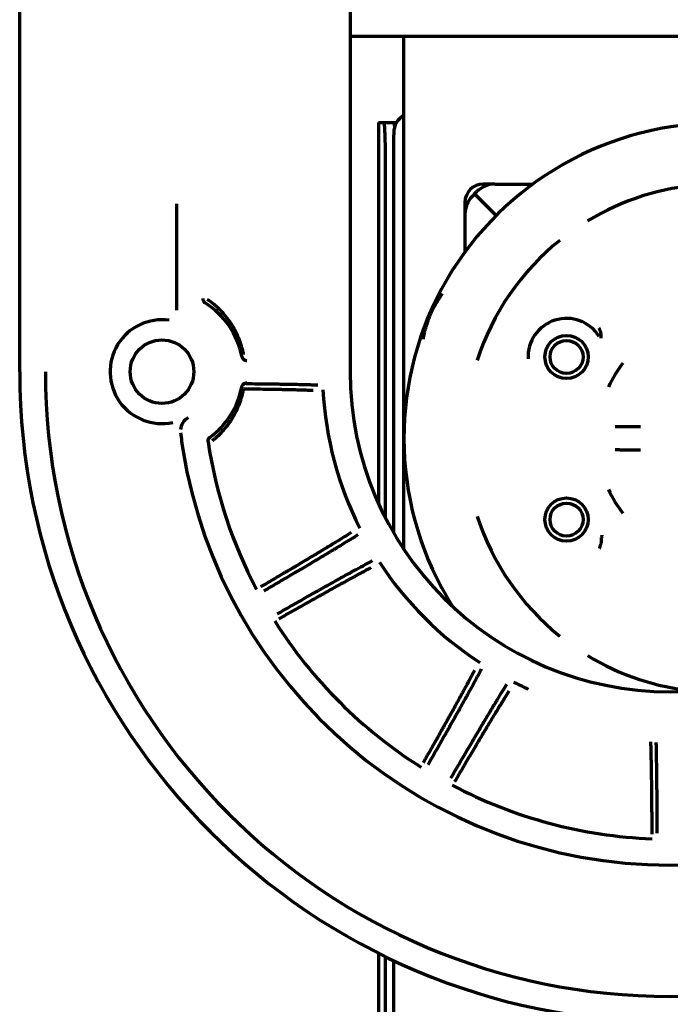
# Model space of a CAD drawing. Units: inches. Extents: x -2906 to 7195, y 488 to 5557.
# Drawn here: x 2611 to 2675, y 5290 to 5387 of the extents above; entities that cross this region are included whole.
import ezdxf

# ---------------------------------------------------------------- set-up
doc = ezdxf.new("R2010")
doc.units = ezdxf.units.IN

msp = doc.modelspace()

# ---------------------------------------------------------------- linework, layer by layer
at = {"linetype": 'Continuous', "lineweight": 70}
for p, q in [((2610.516, 5352.198), (2610.516, 5424.209)), ((2643.016, 5396.221), (2643.016, 5352.198)), ((2643.016, 5385.198), (2706.015, 5385.198)), ((2648.316, 5334.705), (2648.316, 5385.189)), ((2645.816, 5376.698), (2645.819, 5376.698)), ((2645.816, 5376.698), (2645.816, 5339.212)), ((2645.819, 5376.698), (2646.338, 5376.698)), ((2646.338, 5376.698), (2647.336, 5376.698)), ((2647.336, 5376.698), (2647.584, 5376.698)), ((2647.316, 5375.698), (2647.316, 5375.493)), ((2647.316, 5374.12), (2647.316, 5375.493)), ((2646.495, 5337.808), (2646.495, 5373.698)), ((2647.316, 5336.311), (2647.316, 5374.12)), ((2655.275, 5369.69), (2655.501, 5369.916)), ((2657.269, 5370.648), (2656.116, 5370.648)), ((2657.268, 5370.648), (2660.986, 5370.648)), ((2654.316, 5368.848), (2654.316, 5367.695)), ((2655.275, 5369.69), (2655.048, 5369.464)), ((2655.275, 5369.69), (2655.982, 5368.983)), ((2655.275, 5369.69), (2655.982, 5368.983)), ((2657.396, 5367.568), (2655.982, 5368.983)), ((2657.396, 5367.568), (2655.982, 5368.983)), ((2625.943, 5368.696), (2625.943, 5358.236)), ((2654.316, 5367.696), (2654.316, 5363.978)), ((2667.735, 5355.481), (2667.735, 5355.805)), ((2667.735, 5335.815), (2667.735, 5335.491)), ((2645.816, 5294.991), (2645.816, 5041.533)), ((2646.495, 5042.533), (2646.495, 5294.658)), ((2647.316, 4724.498), (2647.316, 5294.259))]:
    msp.add_line(p, q, dxfattribs=at)
for centre, radius in [((2624.516, 5352.198), 3.125), ((2664.316, 5353.648), 2.125), ((2664.316, 5353.648), 1.625), ((2664.316, 5337.648), 2.125), ((2664.316, 5337.648), 1.625)]:
    msp.add_circle(centre, radius, dxfattribs=at)
for centre, radius, start, end in [((2649.316, 5375.698), 2, 120.00094, 180), ((2679.316, 5345.648), 31, 30.54375, 212.28188), ((2656.116, 5368.848), 1.8, 90, 180), ((2657.268, 5368.148), 2.5, 90, 135), ((2679.316, 5345.648), 24.991, 93.82427, 121.17573), ((2656.816, 5367.696), 2.5, 135, 180), ((2679.316, 5345.648), 24.991, 128.82427, 162.14701), ((2624.516, 5352.198), 7.991, 10.88963, 57.92406), ((2624.516, 5352.198), 5.109, 81.93308, 282.00746), ((2664.316, 5353.648), 3.788, 32.24843, 182.83269), ((2679.316, 5345.648), 11.996, 142.00464, 155.16062), ((2674.516, 5352.198), 64, 180, 0), ((2674.516, 5352.198), 61.472, 180, 0), ((2674.516, 5352.198), 31.5, 180, 0), ((2624.516, 5352.198), 7.991, 306.29963, 349.11037), ((2674.516, 5352.198), 34.207, 182.97574, 206.768), ((2676.153, 5352.462), 50.211, 187.19463, 189.09231), ((2674.516, 5352.198), 45.991, 188.65313, 207.78465), ((2674.516, 5352.198), 48.553, 189.09025, 350.90976), ((2679.316, 5345.648), 11.996, 204.83938, 217.99536), ((2679.316, 5345.648), 24.991, 197.85299, 231.17573), ((2674.516, 5352.198), 34.207, 213.232, 236.768), ((2674.516, 5352.198), 45.991, 212.21535, 237.78465), ((2679.316, 5345.648), 24.991, 238.82427, 264.25685), ((2674.516, 5352.198), 34.207, 243.232, 245.91069), ((2674.516, 5352.198), 45.991, 242.21535, 267.78465)]:
    msp.add_arc(centre, radius, start, end, dxfattribs=at)
for centre, major_axis, ratio, start_param, end_param in [((2646.338, 5373.698), (0, -3), 0.052336, 1.570796, 3.141593), ((2647.336, 5373.698), (0, 3), 0.052336, 5.771302, 6.283185), ((2627.826, 5346.361), (1.341, 0.672), 0.998626, 1.621896, 2.588167)]:
    msp.add_ellipse(centre, major_axis=major_axis, ratio=ratio, start_param=start_param, end_param=end_param, dxfattribs=at)
for points, knots in [([(2628.525, 5359.394), (2628.525, 5359.351), (2628.53, 5359.31), (2628.543, 5359.259), (2628.546, 5359.248), (2628.553, 5359.228), (2628.557, 5359.218), (2628.568, 5359.189), (2628.586, 5359.151), (2628.609, 5359.115), (2628.628, 5359.09), (2628.634, 5359.081), (2628.648, 5359.065), (2628.655, 5359.057), (2628.691, 5359.019), (2628.724, 5358.992), (2628.76, 5358.969)], [0, 0, 0, 0, 0.25, 0.25, 0.3125, 0.3125, 0.375, 0.375, 0.5, 0.625, 0.625, 0.6875, 0.6875, 0.75, 0.75, 1, 1, 1, 1]), ([(2632.548, 5353.873), (2632.534, 5353.942), (2632.52, 5354.012), (2632.489, 5354.15), (2632.441, 5354.356), (2632.386, 5354.559), (2632.267, 5354.96), (2632.175, 5355.222), (2631.967, 5355.736), (2631.85, 5355.988), (2631.689, 5356.296), (2631.656, 5356.357), (2631.589, 5356.479), (2631.554, 5356.54), (2631.448, 5356.72), (2631.375, 5356.839), (2631.146, 5357.187), (2630.984, 5357.41), (2630.639, 5357.838), (2630.456, 5358.044), (2630.165, 5358.339), (2630.066, 5358.435), (2629.912, 5358.576), (2629.861, 5358.622), (2629.756, 5358.713), (2629.703, 5358.759), (2629.434, 5358.982), (2629.209, 5359.149), (2628.976, 5359.305)], [0, 0, 0, 0, 0.03125, 0.03125, 0.0625, 0.125, 0.125, 0.25, 0.25, 0.375, 0.375, 0.40625, 0.40625, 0.4375, 0.4375, 0.5, 0.5, 0.625, 0.625, 0.75, 0.75, 0.8125, 0.8125, 0.84375, 0.84375, 0.875, 0.875, 1, 1, 1, 1]), ([(2652.086, 5359.84), (2651.965, 5359.677), (2651.849, 5359.51), (2651.628, 5359.17), (2651.522, 5358.997), (2651.322, 5358.644), (2651.226, 5358.465), (2651.09, 5358.191), (2651.046, 5358.098), (2650.961, 5357.913), (2650.92, 5357.819), (2650.84, 5357.631), (2650.801, 5357.537), (2650.727, 5357.347), (2650.692, 5357.252), (2650.589, 5356.965), (2650.526, 5356.771), (2650.44, 5356.479), (2650.413, 5356.381), (2650.362, 5356.184), (2650.337, 5356.085), (2650.269, 5355.788), (2650.229, 5355.589), (2650.196, 5355.388)], [0, 0, 0, 0, 0.125, 0.125, 0.25, 0.25, 0.375, 0.375, 0.4375, 0.4375, 0.5, 0.5, 0.5625, 0.5625, 0.625, 0.625, 0.75, 0.75, 0.8125, 0.8125, 0.875, 0.875, 1, 1, 1, 1]), ([(2667.717, 5355.936), (2667.689, 5356.029), (2667.659, 5356.121), (2667.612, 5356.26), (2667.595, 5356.306), (2667.571, 5356.375), (2667.562, 5356.397), (2667.545, 5356.443), (2667.537, 5356.466), (2667.528, 5356.489)], [0, 0, 0, 0, 0.5, 0.5, 0.75, 0.75, 0.875, 0.875, 1, 1, 1, 1]), ([(2667.735, 5355.805), (2667.735, 5355.827), (2667.734, 5355.849), (2667.728, 5355.893), (2667.724, 5355.914), (2667.717, 5355.936)], [0, 0, 0, 0, 0.5, 0.5, 1, 1, 1, 1]), ([(2632.363, 5353.708), (2632.369, 5353.679), (2632.377, 5353.651), (2632.392, 5353.611), (2632.398, 5353.598), (2632.41, 5353.572), (2632.417, 5353.559), (2632.439, 5353.522), (2632.456, 5353.499), (2632.484, 5353.466), (2632.494, 5353.455), (2632.514, 5353.435), (2632.525, 5353.425), (2632.559, 5353.398), (2632.583, 5353.381), (2632.62, 5353.36), (2632.633, 5353.354), (2632.659, 5353.342), (2632.672, 5353.336), (2632.713, 5353.321), (2632.769, 5353.307), (2632.826, 5353.302), (2632.855, 5353.302)], [0, 0, 0, 0, 0.125, 0.125, 0.1875, 0.1875, 0.25, 0.25, 0.375, 0.375, 0.4375, 0.4375, 0.5, 0.5, 0.625, 0.625, 0.6875, 0.6875, 0.75, 0.75, 0.875, 1, 1, 1, 1]), ([(2629.482, 5345.427), (2629.583, 5345.506), (2629.682, 5345.587), (2629.827, 5345.711), (2629.875, 5345.753), (2629.969, 5345.838), (2630.016, 5345.881), (2630.246, 5346.099), (2630.421, 5346.28), (2630.753, 5346.657), (2630.909, 5346.853), (2631.131, 5347.157), (2631.203, 5347.261), (2631.308, 5347.418), (2631.342, 5347.471), (2631.409, 5347.578), (2631.442, 5347.632), (2631.605, 5347.903), (2631.724, 5348.124), (2631.943, 5348.576), (2632.042, 5348.807), (2632.222, 5349.278), (2632.301, 5349.519), (2632.389, 5349.826), (2632.405, 5349.888), (2632.438, 5350.012), (2632.453, 5350.075), (2632.498, 5350.262), (2632.525, 5350.388), (2632.549, 5350.515)], [0, 0, 0, 0, 0.0625, 0.0625, 0.09375, 0.09375, 0.125, 0.125, 0.25, 0.25, 0.375, 0.375, 0.4375, 0.4375, 0.46875, 0.46875, 0.5, 0.5, 0.625, 0.625, 0.75, 0.75, 0.875, 0.875, 0.90625, 0.90625, 0.9375, 0.9375, 1, 1, 1, 1]), ([(2632.363, 5350.688), (2632.369, 5350.717), (2632.377, 5350.745), (2632.392, 5350.785), (2632.398, 5350.798), (2632.41, 5350.824), (2632.417, 5350.837), (2632.439, 5350.874), (2632.456, 5350.898), (2632.484, 5350.93), (2632.494, 5350.941), (2632.514, 5350.961), (2632.525, 5350.971), (2632.559, 5350.998), (2632.583, 5351.015), (2632.62, 5351.036), (2632.633, 5351.043), (2632.659, 5351.055), (2632.672, 5351.06), (2632.713, 5351.075), (2632.769, 5351.089), (2632.826, 5351.094), (2632.855, 5351.094)], [0, 0, 0, 0, 0.125, 0.125, 0.1875, 0.1875, 0.25, 0.25, 0.375, 0.375, 0.4375, 0.4375, 0.5, 0.5, 0.625, 0.625, 0.6875, 0.6875, 0.75, 0.75, 0.875, 1, 1, 1, 1]), ([(2632.549, 5350.515), (2632.928, 5350.511), (2633.295, 5350.507), (2634.01, 5350.498), (2634.703, 5350.488), (2635.355, 5350.478), (2635.828, 5350.469), (2635.983, 5350.466), (2636.212, 5350.462), (2636.288, 5350.461), (2636.437, 5350.458), (2636.512, 5350.456), (2636.732, 5350.451), (2636.875, 5350.448), (2637.085, 5350.444), (2637.154, 5350.442), (2637.291, 5350.439), (2637.358, 5350.437), (2637.69, 5350.429), (2637.94, 5350.422), (2638.41, 5350.409), (2638.629, 5350.402), (2639.038, 5350.387), (2639.227, 5350.38), (2639.401, 5350.373)], [0, 0, 0, 0, 0.125, 0.125, 0.25, 0.375, 0.375, 0.4375, 0.4375, 0.46875, 0.46875, 0.5, 0.5, 0.5625, 0.5625, 0.59375, 0.59375, 0.625, 0.625, 0.75, 0.75, 0.875, 0.875, 1, 1, 1, 1]), ([(2632.769, 5351.024), (2633.162, 5351.02), (2633.543, 5351.017), (2634.284, 5351.009), (2635.003, 5351.001), (2635.678, 5350.991), (2636.169, 5350.984), (2636.33, 5350.981), (2636.566, 5350.977), (2636.684, 5350.975), (2636.8, 5350.973), (2636.877, 5350.972), (2636.915, 5350.971), (2637.257, 5350.965), (2637.544, 5350.96), (2638.09, 5350.948), (2638.604, 5350.936), (2639.058, 5350.923), (2639.48, 5350.91), (2639.676, 5350.903), (2639.856, 5350.896)], [0, 0, 0, 0, 0.125, 0.125, 0.25, 0.375, 0.375, 0.4375, 0.4375, 0.46875, 0.484375, 0.484375, 0.5, 0.5, 0.625, 0.625, 0.75, 0.875, 0.875, 1, 1, 1, 1]), ([(2671.584, 5346.777), (2671.469, 5346.777), (2671.354, 5346.777), (2671.126, 5346.777), (2670.9, 5346.777), (2670.678, 5346.776), (2670.541, 5346.776), (2670.513, 5346.776), (2670.458, 5346.776), (2670.431, 5346.776), (2670.349, 5346.775), (2670.295, 5346.775), (2670.136, 5346.775), (2669.929, 5346.774), (2669.733, 5346.773), (2669.59, 5346.772), (2669.52, 5346.772), (2669.451, 5346.771), (2669.405, 5346.771), (2669.382, 5346.771), (2669.271, 5346.77), (2669.185, 5346.769), (2669.103, 5346.768)], [0, 0, 0, 0, 0.125, 0.125, 0.25, 0.375, 0.375, 0.40625, 0.40625, 0.4375, 0.4375, 0.5, 0.5, 0.625, 0.75, 0.75, 0.8125, 0.84375, 0.84375, 0.875, 0.875, 1, 1, 1, 1]), ([(2629.048, 5345.279), (2629.041, 5345.324), (2629.041, 5345.369), (2629.049, 5345.437), (2629.053, 5345.459), (2629.065, 5345.503), (2629.072, 5345.525), (2629.089, 5345.566), (2629.1, 5345.587), (2629.123, 5345.626), (2629.148, 5345.664), (2629.178, 5345.698), (2629.211, 5345.729), (2629.229, 5345.744), (2629.247, 5345.758)], [0, 0, 0, 0, 0.25, 0.25, 0.375, 0.375, 0.5, 0.5, 0.625, 0.625, 0.75, 0.875, 0.875, 1, 1, 1, 1]), ([(2669.103, 5344.528), (2669.185, 5344.527), (2669.27, 5344.526), (2669.447, 5344.525), (2669.631, 5344.524), (2669.827, 5344.523), (2669.954, 5344.522), (2669.979, 5344.522), (2670.031, 5344.522), (2670.057, 5344.522), (2670.135, 5344.521), (2670.188, 5344.521), (2670.347, 5344.521), (2670.563, 5344.52), (2670.784, 5344.52), (2670.953, 5344.519), (2671.038, 5344.519), (2671.123, 5344.519), (2671.181, 5344.519), (2671.209, 5344.519), (2671.353, 5344.519), (2671.469, 5344.519), (2671.584, 5344.519)], [0, 0, 0, 0, 0.125, 0.125, 0.25, 0.375, 0.375, 0.40625, 0.40625, 0.4375, 0.4375, 0.5, 0.5, 0.625, 0.75, 0.75, 0.8125, 0.84375, 0.84375, 0.875, 0.875, 1, 1, 1, 1]), ([(2643.122, 5336.362), (2642.92, 5336.233), (2642.693, 5336.091), (2642.191, 5335.779), (2641.916, 5335.609), (2641.466, 5335.333), (2641.31, 5335.238), (2641.067, 5335.09), (2640.984, 5335.04), (2640.858, 5334.963), (2640.815, 5334.937), (2640.729, 5334.885), (2640.686, 5334.859), (2640.295, 5334.623), (2639.929, 5334.402), (2639.163, 5333.943), (2638.762, 5333.703), (2638.134, 5333.33), (2637.92, 5333.203), (2637.647, 5333.041), (2637.592, 5333.008), (2637.482, 5332.943), (2637.427, 5332.91), (2637.26, 5332.811), (2637.035, 5332.679), (2636.808, 5332.544), (2636.579, 5332.409), (2636.463, 5332.341), (2636.116, 5332.136), (2635.882, 5331.999), (2635.174, 5331.583), (2634.693, 5331.301), (2634.202, 5331.015)], [0, 0, 0, 0, 0.125, 0.125, 0.25, 0.25, 0.3125, 0.3125, 0.34375, 0.34375, 0.359375, 0.359375, 0.375, 0.375, 0.5, 0.5, 0.625, 0.625, 0.6875, 0.6875, 0.703125, 0.703125, 0.71875, 0.71875, 0.75, 0.78125, 0.78125, 0.8125, 0.8125, 0.875, 0.875, 1, 1, 1, 1]), ([(2643.779, 5336.134), (2643.57, 5336.002), (2643.334, 5335.856), (2642.813, 5335.534), (2642.527, 5335.359), (2642.06, 5335.076), (2641.898, 5334.978), (2641.646, 5334.825), (2641.56, 5334.773), (2641.429, 5334.694), (2641.385, 5334.668), (2641.296, 5334.614), (2641.251, 5334.587), (2640.845, 5334.344), (2640.466, 5334.116), (2639.671, 5333.642), (2639.255, 5333.395), (2638.603, 5333.01), (2638.382, 5332.879), (2638.099, 5332.712), (2638.042, 5332.678), (2637.927, 5332.611), (2637.87, 5332.577), (2637.697, 5332.475), (2637.581, 5332.407), (2636.997, 5332.064), (2636.52, 5331.784), (2635.545, 5331.213), (2635.047, 5330.923), (2634.539, 5330.627)], [0, 0, 0, 0, 0.125, 0.125, 0.25, 0.25, 0.3125, 0.3125, 0.34375, 0.34375, 0.359375, 0.359375, 0.375, 0.375, 0.5, 0.5, 0.625, 0.625, 0.6875, 0.6875, 0.703125, 0.703125, 0.71875, 0.71875, 0.75, 0.75, 0.875, 0.875, 1, 1, 1, 1]), ([(2667.793, 5336.125), (2667.785, 5336.081), (2667.776, 5336.033), (2667.757, 5335.929), (2667.747, 5335.874), (2667.735, 5335.815)], [0, 0, 0, 0, 0.5, 0.5, 1, 1, 1, 1]), ([(2667.717, 5335.36), (2667.689, 5335.267), (2667.659, 5335.175), (2667.612, 5335.036), (2667.595, 5334.99), (2667.571, 5334.922), (2667.562, 5334.899), (2667.545, 5334.853), (2667.537, 5334.83), (2667.528, 5334.807)], [0, 0, 0, 0, 0.5, 0.5, 0.75, 0.75, 0.875, 0.875, 1, 1, 1, 1]), ([(2667.735, 5335.491), (2667.735, 5335.469), (2667.734, 5335.447), (2667.728, 5335.403), (2667.724, 5335.382), (2667.717, 5335.36)], [0, 0, 0, 0, 0.5, 0.5, 1, 1, 1, 1]), ([(2635.847, 5328.362), (2636.357, 5328.655), (2636.856, 5328.94), (2637.834, 5329.497), (2638.312, 5329.769), (2639.014, 5330.166), (2639.245, 5330.297), (2639.588, 5330.491), (2639.702, 5330.555), (2639.871, 5330.65), (2639.927, 5330.682), (2640.039, 5330.745), (2640.095, 5330.777), (2640.594, 5331.058), (2641.018, 5331.295), (2641.826, 5331.747), (2642.211, 5331.962), (2642.759, 5332.265), (2642.937, 5332.364), (2643.154, 5332.483), (2643.196, 5332.507), (2643.282, 5332.553), (2643.324, 5332.577), (2643.45, 5332.646), (2643.532, 5332.691), (2643.934, 5332.912), (2644.231, 5333.073), (2644.772, 5333.365), (2645.017, 5333.495), (2645.235, 5333.611)], [0, 0, 0, 0, 0.125, 0.125, 0.25, 0.25, 0.3125, 0.3125, 0.34375, 0.34375, 0.359375, 0.359375, 0.375, 0.375, 0.5, 0.5, 0.625, 0.625, 0.6875, 0.6875, 0.703125, 0.703125, 0.71875, 0.71875, 0.75, 0.75, 0.875, 0.875, 1, 1, 1, 1]), ([(2636.014, 5327.877), (2636.507, 5328.159), (2636.99, 5328.433), (2637.935, 5328.97), (2638.398, 5329.231), (2639.076, 5329.614), (2639.3, 5329.74), (2639.631, 5329.926), (2639.741, 5329.988), (2639.905, 5330.08), (2639.959, 5330.11), (2640.068, 5330.171), (2640.122, 5330.201), (2640.604, 5330.471), (2641.014, 5330.7), (2641.796, 5331.135), (2642.169, 5331.341), (2642.7, 5331.633), (2642.872, 5331.727), (2643.081, 5331.842), (2643.123, 5331.865), (2643.205, 5331.91), (2643.246, 5331.932), (2643.368, 5331.998), (2643.528, 5332.085), (2643.681, 5332.169), (2643.832, 5332.25), (2643.906, 5332.29), (2644.122, 5332.407), (2644.26, 5332.481), (2644.655, 5332.692), (2644.892, 5332.817), (2645.104, 5332.928)], [0, 0, 0, 0, 0.125, 0.125, 0.25, 0.25, 0.3125, 0.3125, 0.34375, 0.34375, 0.359375, 0.359375, 0.375, 0.375, 0.5, 0.5, 0.625, 0.625, 0.6875, 0.6875, 0.703125, 0.703125, 0.71875, 0.71875, 0.75, 0.78125, 0.78125, 0.8125, 0.8125, 0.875, 0.875, 1, 1, 1, 1]), ([(2655.246, 5322.786), (2655.136, 5322.574), (2655.01, 5322.337), (2654.732, 5321.816), (2654.578, 5321.531), (2654.326, 5321.068), (2654.239, 5320.907), (2654.102, 5320.657), (2654.056, 5320.572), (2653.985, 5320.443), (2653.961, 5320.399), (2653.912, 5320.311), (2653.888, 5320.267), (2653.668, 5319.867), (2653.461, 5319.493), (2653.027, 5318.712), (2652.8, 5318.304), (2652.442, 5317.666), (2652.321, 5317.449), (2652.165, 5317.173), (2652.134, 5317.117), (2652.071, 5317.005), (2652.04, 5316.949), (2651.944, 5316.78), (2651.817, 5316.553), (2651.687, 5316.323), (2651.556, 5316.091), (2651.49, 5315.975), (2651.292, 5315.624), (2651.158, 5315.388), (2650.752, 5314.674), (2650.477, 5314.189), (2650.195, 5313.696)], [0, 0, 0, 0, 0.125, 0.125, 0.25, 0.25, 0.3125, 0.3125, 0.34375, 0.34375, 0.359375, 0.359375, 0.375, 0.375, 0.5, 0.5, 0.625, 0.625, 0.6875, 0.6875, 0.703125, 0.703125, 0.71875, 0.71875, 0.75, 0.78125, 0.78125, 0.8125, 0.8125, 0.875, 0.875, 1, 1, 1, 1]), ([(2655.929, 5322.917), (2655.814, 5322.699), (2655.683, 5322.454), (2655.392, 5321.915), (2655.232, 5321.621), (2654.97, 5321.142), (2654.879, 5320.976), (2654.736, 5320.718), (2654.688, 5320.63), (2654.614, 5320.496), (2654.589, 5320.451), (2654.538, 5320.36), (2654.513, 5320.314), (2654.284, 5319.9), (2654.069, 5319.514), (2653.617, 5318.706), (2653.38, 5318.284), (2653.009, 5317.624), (2652.882, 5317.4), (2652.721, 5317.114), (2652.688, 5317.056), (2652.623, 5316.941), (2652.59, 5316.882), (2652.491, 5316.708), (2652.425, 5316.59), (2652.091, 5316.002), (2651.818, 5315.521), (2651.259, 5314.539), (2650.973, 5314.039), (2650.681, 5313.529)], [0, 0, 0, 0, 0.125, 0.125, 0.25, 0.25, 0.3125, 0.3125, 0.34375, 0.34375, 0.359375, 0.359375, 0.375, 0.375, 0.5, 0.5, 0.625, 0.625, 0.6875, 0.6875, 0.703125, 0.703125, 0.71875, 0.71875, 0.75, 0.75, 0.875, 0.875, 1, 1, 1, 1]), ([(2652.945, 5312.221), (2653.241, 5312.729), (2653.531, 5313.226), (2654.099, 5314.197), (2654.377, 5314.672), (2654.786, 5315.367), (2654.921, 5315.596), (2655.121, 5315.935), (2655.188, 5316.047), (2655.286, 5316.215), (2655.319, 5316.27), (2655.385, 5316.381), (2655.417, 5316.436), (2655.709, 5316.929), (2655.957, 5317.346), (2656.431, 5318.142), (2656.657, 5318.52), (2656.98, 5319.057), (2657.085, 5319.231), (2657.213, 5319.443), (2657.238, 5319.484), (2657.288, 5319.568), (2657.313, 5319.609), (2657.388, 5319.732), (2657.436, 5319.812), (2657.675, 5320.204), (2657.851, 5320.492), (2658.174, 5321.016), (2658.32, 5321.251), (2658.452, 5321.461)], [0, 0, 0, 0, 0.125, 0.125, 0.25, 0.25, 0.3125, 0.3125, 0.34375, 0.34375, 0.359375, 0.359375, 0.375, 0.375, 0.5, 0.5, 0.625, 0.625, 0.6875, 0.6875, 0.703125, 0.703125, 0.71875, 0.71875, 0.75, 0.75, 0.875, 0.875, 1, 1, 1, 1]), ([(2653.333, 5311.884), (2653.619, 5312.375), (2653.9, 5312.854), (2654.45, 5313.791), (2654.72, 5314.249), (2655.116, 5314.92), (2655.247, 5315.14), (2655.441, 5315.467), (2655.505, 5315.576), (2655.601, 5315.737), (2655.633, 5315.791), (2655.697, 5315.898), (2655.728, 5315.951), (2656.011, 5316.426), (2656.252, 5316.829), (2656.712, 5317.597), (2656.931, 5317.961), (2657.245, 5318.48), (2657.347, 5318.648), (2657.471, 5318.851), (2657.495, 5318.892), (2657.544, 5318.972), (2657.568, 5319.012), (2657.641, 5319.13), (2657.735, 5319.285), (2657.827, 5319.434), (2657.894, 5319.544), (2657.916, 5319.58), (2657.96, 5319.651), (2658.069, 5319.828), (2658.172, 5319.994), (2658.408, 5320.374), (2658.551, 5320.602), (2658.68, 5320.804)], [0, 0, 0, 0, 0.125, 0.125, 0.25, 0.25, 0.3125, 0.3125, 0.34375, 0.34375, 0.359375, 0.359375, 0.375, 0.375, 0.5, 0.5, 0.625, 0.625, 0.6875, 0.6875, 0.703125, 0.703125, 0.71875, 0.71875, 0.75, 0.78125, 0.78125, 0.796875, 0.796875, 0.8125, 0.875, 0.875, 1, 1, 1, 1]), ([(2672.579, 5315.779), (2672.584, 5315.632), (2672.588, 5315.478), (2672.596, 5315.143), (2672.601, 5314.961), (2672.607, 5314.676), (2672.61, 5314.579), (2672.613, 5314.431), (2672.614, 5314.382), (2672.616, 5314.281), (2672.617, 5314.231), (2672.627, 5313.774), (2672.634, 5313.347), (2672.649, 5312.453), (2672.656, 5311.987), (2672.666, 5311.256), (2672.669, 5311.007), (2672.672, 5310.69), (2672.673, 5310.626), (2672.675, 5310.498), (2672.675, 5310.433), (2672.677, 5310.239), (2672.68, 5309.979), (2672.683, 5309.715), (2672.685, 5309.449), (2672.686, 5309.315), (2672.69, 5308.912), (2672.692, 5308.641), (2672.698, 5307.819), (2672.702, 5307.261), (2672.705, 5306.694)], [0, 0, 0, 0, 0.070182, 0.070182, 0.147667, 0.147667, 0.186409, 0.186409, 0.20578, 0.20578, 0.225152, 0.225152, 0.380121, 0.380121, 0.535091, 0.535091, 0.612576, 0.612576, 0.631947, 0.631947, 0.651318, 0.651318, 0.690061, 0.728803, 0.728803, 0.767545, 0.767545, 0.84503, 0.84503, 1, 1, 1, 1]), ([(2673.112, 5315.711), (2673.117, 5315.529), (2673.121, 5315.34), (2673.126, 5315.045), (2673.128, 5314.945), (2673.131, 5314.792), (2673.132, 5314.74), (2673.134, 5314.637), (2673.135, 5314.584), (2673.143, 5314.111), (2673.15, 5313.669), (2673.163, 5312.743), (2673.169, 5312.26), (2673.177, 5311.503), (2673.18, 5311.245), (2673.183, 5310.916), (2673.183, 5310.85), (2673.185, 5310.717), (2673.185, 5310.651), (2673.187, 5310.45), (2673.188, 5310.315), (2673.194, 5309.638), (2673.197, 5309.085), (2673.204, 5307.956), (2673.207, 5307.38), (2673.209, 5306.792)], [0, 0, 0, 0, 0.083276, 0.083276, 0.124945, 0.124945, 0.14578, 0.14578, 0.166615, 0.166615, 0.333292, 0.333292, 0.499969, 0.499969, 0.583307, 0.583307, 0.604142, 0.604142, 0.624977, 0.624977, 0.666646, 0.666646, 0.833323, 0.833323, 1, 1, 1, 1])]:
    msp.add_open_spline(points, degree=3, knots=knots, dxfattribs=at)

doc.saveas('drawing.dxf')
